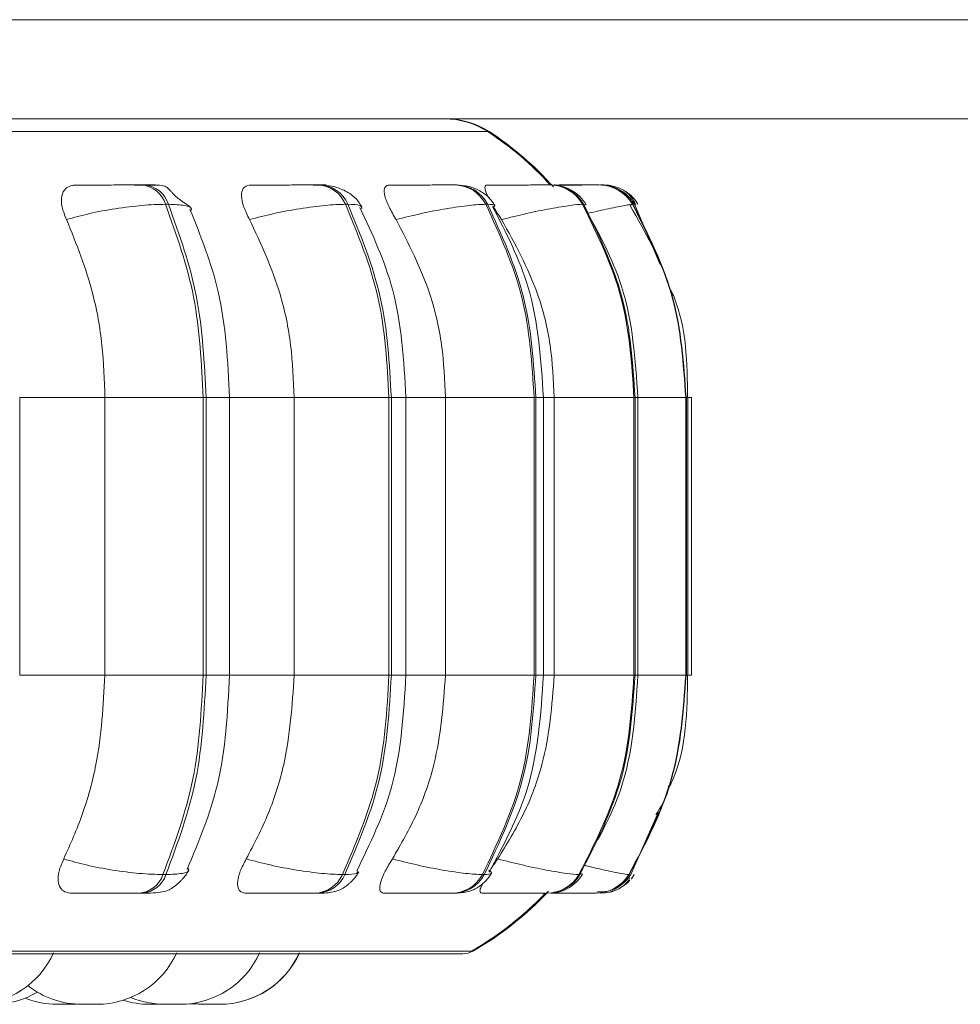
# Model space of a CAD drawing. Units: millimetres. Extents: x 470 to 1231, y -73 to 283.
# Drawn here: x 831 to 832, y 70 to 71 of the extents above; entities that cross this region are included whole.
import ezdxf

# ---------------------------------------------------------------- set-up
doc = ezdxf.new("R2010")
doc.units = ezdxf.units.MM

msp = doc.modelspace()

# ---------------------------------------------------------------- linework, layer by layer
at = {"color": 7, "linetype": 'Continuous', "lineweight": 15}
for p, q in [((826.32773, 71.14055), (846.23048, 71.14055)), ((826.30772, 71.04055), (846.143, 71.04055)), ((831.55935, 70.97386), (831.55635, 70.97386)), ((831.73633, 70.97386), (831.73389, 70.97386)), ((831.8743, 70.97386), (831.8725, 70.97386)), ((831.96907, 70.97386), (831.96796, 70.97386)), ((831.9735, 70.97386), (831.97243, 70.97386)), ((831.99562, 70.97386), (831.99484, 70.97386)), ((831.99577, 70.97386), (831.99499, 70.97386)), ((832.00261, 70.97386), (832.00193, 70.97386)), ((832.01776, 70.97386), (832.01737, 70.97386)), ((832.02257, 70.97386), (832.02252, 70.97386)), ((831.58349, 70.95438), (831.5805, 70.95438)), ((831.76434, 70.95438), (831.76191, 70.95438)), ((831.90534, 70.95438), (831.90354, 70.95438)), ((832.00218, 70.95438), (832.00107, 70.95438)), ((832.05049, 70.95373), (832.05195, 70.95438)), ((832.05195, 70.95438), (832.05156, 70.95438)), ((832.07931, 70.89372), (832.05346, 70.95438)), ((831.43334, 70.47939), (831.43334, 70.75939)), ((831.51938, 70.47939), (831.51938, 70.75939)), ((831.51938, 70.75939), (831.6184, 70.75939)), ((831.6184, 70.47939), (831.6184, 70.75939)), ((831.6184, 70.75939), (831.62132, 70.75939)), ((831.62132, 70.75939), (831.62132, 70.47939)), ((831.64506, 70.47939), (831.64506, 70.75939)), ((831.71023, 70.47939), (831.71023, 70.75939)), ((831.71023, 70.75939), (831.80588, 70.75939)), ((831.80588, 70.47939), (831.80588, 70.75939)), ((831.80588, 70.75939), (831.80825, 70.75939)), ((831.80825, 70.75939), (831.80825, 70.47939)), ((831.82297, 70.47939), (831.82297, 70.75939)), ((831.86286, 70.47939), (831.86286, 70.75939)), ((831.86286, 70.75939), (831.95223, 70.75939)), ((831.95223, 70.47939), (831.95223, 70.75939)), ((831.95223, 70.75939), (831.95399, 70.75939)), ((831.95399, 70.75939), (831.95399, 70.47939)), ((831.96167, 70.47939), (831.96167, 70.75939)), ((831.97264, 70.47939), (831.97264, 70.75939)), ((831.97264, 70.75939), (832.05302, 70.75939)), ((832.05302, 70.47939), (832.05302, 70.75939)), ((832.05302, 70.75939), (832.05411, 70.75939)), ((832.05411, 70.75939), (832.05411, 70.47939)), ((832.05695, 70.47939), (832.05695, 70.75939)), ((832.10518, 70.47939), (832.10518, 70.75939)), ((832.10518, 70.75939), (832.10556, 70.75939)), ((832.10556, 70.75939), (832.10556, 70.47939)), ((832.1059, 70.47939), (832.1059, 70.75939)), ((832.10739, 70.47939), (832.10739, 70.75939)), ((832.1109, 70.47939), (832.1109, 70.75939)), ((831.51938, 70.47939), (831.6184, 70.47939)), ((831.6184, 70.47939), (831.62132, 70.47939)), ((831.71023, 70.47939), (831.80588, 70.47939)), ((831.80588, 70.47939), (831.80825, 70.47939)), ((831.86286, 70.47939), (831.95223, 70.47939)), ((831.95223, 70.47939), (831.95399, 70.47939)), ((831.97264, 70.47939), (832.05302, 70.47939)), ((832.05302, 70.47939), (832.05411, 70.47939)), ((832.10518, 70.47939), (832.10556, 70.47939)), ((832.04969, 70.27821), (832.07742, 70.34077)), ((831.57784, 70.27821), (831.58084, 70.27821)), ((831.75883, 70.27821), (831.76126, 70.27821)), ((831.90012, 70.27821), (831.90192, 70.27821)), ((831.99743, 70.27821), (831.99854, 70.27821)), ((832.0478, 70.27821), (832.04819, 70.27821)), ((832.05328, 70.27821), (832.05323, 70.27821)), ((831.55398, 70.25939), (831.55697, 70.25939)), ((831.73114, 70.25939), (831.73357, 70.25939)), ((831.86944, 70.25939), (831.87125, 70.25939)), ((831.9647, 70.25939), (831.96582, 70.25939)), ((832.01401, 70.25939), (832.0144, 70.25939)), ((829.0245, 70.19844), (831.8805, 70.19844)), ((831.47282, 70.14739), (831.4735, 70.14739)), ((831.48641, 70.14739), (831.49121, 70.14752)), ((831.50743, 70.14739), (831.50845, 70.14739)), ((831.50845, 70.14739), (831.50982, 70.14739)), ((831.57512, 70.14739), (831.57576, 70.14739)), ((831.60481, 70.14792), (831.61452, 70.14739)), ((831.60741, 70.14825), (831.61972, 70.14739)), ((831.62236, 70.14739), (831.62315, 70.14739))]:
    msp.add_line(p, q, dxfattribs=at)
at = {"color": 8, "linetype": 'Continuous', "lineweight": 15}
for p, q in [((830.06836, 71.02761), (831.90703, 71.02761)), ((832.00246, 70.97386), (832.00339, 70.97385)), ((832.00398, 70.95349), (832.00218, 70.95438)), ((832.04933, 70.9532), (832.05049, 70.95373)), ((832.05186, 70.95374), (832.05346, 70.95438)), ((832.05346, 70.95438), (832.05346, 70.95438)), ((831.43334, 70.75939), (831.51938, 70.75939)), ((831.62132, 70.75939), (831.64506, 70.75939)), ((831.64506, 70.75939), (831.71023, 70.75939)), ((831.80825, 70.75939), (831.82297, 70.75939)), ((831.82297, 70.75939), (831.86286, 70.75939)), ((831.95399, 70.75939), (831.96166, 70.75939)), ((831.96167, 70.75939), (831.97264, 70.75939)), ((832.05411, 70.75939), (832.05695, 70.75939)), ((832.05695, 70.75939), (832.10518, 70.75939)), ((832.10556, 70.75939), (832.1059, 70.75939)), ((832.1059, 70.75939), (832.10739, 70.75939)), ((832.10739, 70.75939), (832.1109, 70.75939)), ((831.43334, 70.47939), (831.51938, 70.47939)), ((831.62132, 70.47939), (831.64506, 70.47939)), ((831.64506, 70.47939), (831.71023, 70.47939)), ((831.80825, 70.47939), (831.82297, 70.47939)), ((831.82297, 70.47939), (831.86286, 70.47939)), ((831.95399, 70.47939), (831.96166, 70.47939)), ((831.96167, 70.47939), (831.97264, 70.47939)), ((832.05411, 70.47939), (832.05695, 70.47939)), ((832.05695, 70.47939), (832.10518, 70.47939)), ((832.10556, 70.47939), (832.1059, 70.47939)), ((832.1059, 70.47939), (832.10739, 70.47939)), ((832.10739, 70.47939), (832.1109, 70.47939)), ((832.00085, 70.27944), (831.99854, 70.27821)), ((832.04805, 70.27888), (832.04969, 70.27821)), ((830.07276, 70.20104), (831.89037, 70.20104))]:
    msp.add_line(p, q, dxfattribs=at)
at = {"color": 7, "linetype": 'Continuous', "lineweight": 15, "flags": 128}
for points in [[(832.02963, 70.97326), (832.02774, 70.97354), (832.02257, 70.97386)], [(832.05023, 70.27396), (832.05034, 70.2741), (832.05328, 70.27821)], [(832.04441, 70.26821), (832.0469, 70.27038), (832.04899, 70.27253)], [(832.02891, 70.26055), (832.02937, 70.26066), (832.03411, 70.26221)]]:
    msp.add_lwpolyline(points, dxfattribs=at)
at = {"color": 8, "linetype": 'Continuous', "lineweight": 15, "flags": 128}
msp.add_lwpolyline([(832.01935, 70.25939), (832.0244, 70.25971), (832.02891, 70.26055)], dxfattribs=at)
at = {"color": 7, "linetype": 'Continuous', "lineweight": 15}
for centre, radius, start, end in [((831.8619, 70.96055), 0.08, 56.94871, 90), ((831.86339, 70.96055), 0.08, 56.94871, 90), ((831.73101, 70.75939), 0.32, 42.11101, 56.94871), ((831.7325, 70.75939), 0.32, 41.58763, 56.94871), ((831.55378, 70.94595), 0.02801, 17.51773, 84.95299), ((831.55677, 70.94595), 0.02801, 17.51772, 84.95298), ((831.73243, 70.94185), 0.03203, 23.02949, 87.60192), ((831.73486, 70.94185), 0.03203, 23.02947, 87.60192), ((831.87178, 70.93823), 0.03563, 26.95696, 89.059), ((831.87358, 70.93823), 0.03563, 26.95694, 89.059), ((831.9677, 70.93553), 0.03833, 29.4693, 89.83419), ((831.96881, 70.93553), 0.03833, 29.46928, 89.83419), ((832.01734, 70.93406), 0.03979, 30.70659, 90.17541), ((832.01773, 70.93406), 0.03979, 30.70657, 90.17541), ((832.01924, 70.9341), 0.03976, 64.97549, 90.2165), ((832.01916, 70.93396), 0.03992, 30.77216, 61.38327), ((832.02273, 70.93386), 0.04, 30.87164, 56.55679), ((831.55149, 70.28708), 0.0278, 275.12782, 341.40429), ((831.55449, 70.28708), 0.0278, 275.12781, 341.40428), ((831.72972, 70.29125), 0.03189, 272.54379, 335.87019), ((831.73216, 70.29125), 0.03189, 272.54379, 335.87017), ((831.86875, 70.29493), 0.03555, 271.12664, 331.94143), ((831.87055, 70.29493), 0.03555, 271.12664, 331.94141), ((831.96445, 70.29769), 0.0383, 270.37395, 329.43414), ((831.96557, 70.29769), 0.0383, 270.37395, 329.43413), ((832.01398, 70.29918), 0.03979, 270.04287, 328.20097), ((832.01437, 70.29918), 0.03979, 270.04287, 328.20095), ((832.0158, 70.29927), 0.0399, 292.24458, 328.13767), ((831.73101, 70.47939), 0.32, 299.55991, 316.56746), ((831.7325, 70.47939), 0.32, 299.55991, 317.0674), ((831.38724, 70.23539), 0.088, 270, 335.85226), ((831.5114, 70.23539), 0.088, 270, 335.85226), ((831.5951, 70.23539), 0.088, 270, 335.85226), ((831.63512, 70.23539), 0.088, 270, 335.85226), ((831.63533, 70.23539), 0.088, 270, 335.85226), ((831.8805, 70.21844), 0.02, 270, 299.55991), ((831.40645, 70.23539), 0.088, 270, 300.58289), ((831.496, 70.23539), 0.088, 231.83242, 270), ((831.47101, 70.23539), 0.088, 248.4802, 270), ((831.56431, 70.23539), 0.088, 252.50366, 270), ((831.5797, 70.23539), 0.088, 247.16588, 270)]:
    msp.add_arc(centre, radius, start, end, dxfattribs=at)
for points, knots in [([(831.48061, 70.93885), (831.47885, 70.9432), (831.47532, 70.95191), (831.47502, 70.963), (831.4787, 70.97029), (831.48436, 70.97332), (831.48836, 70.97357), (831.48971, 70.97365)], [0, 0, 0, 0, 0.247972, 0.496314, 0.73292, 0.910158, 1, 1, 1, 1]), ([(831.48971, 70.97365), (831.49406, 70.97367), (831.50277, 70.97372), (831.51786, 70.97378), (831.53048, 70.97382), (831.53999, 70.97384), (831.54899, 70.97386), (831.55384, 70.97386), (831.55625, 70.97386)], [0, 0, 0, 0, 0.249946, 0.499272, 0.626637, 0.749893, 0.875921, 1, 1, 1, 1]), ([(831.54904, 70.97365), (831.55363, 70.97367), (831.5628, 70.97372), (831.56895, 70.97378), (831.57023, 70.97382), (831.56889, 70.97384), (831.56547, 70.97386), (831.5613, 70.97386), (831.55924, 70.97386)], [0, 0, 0, 0, 0.249948, 0.499277, 0.626937, 0.749901, 0.876067, 1, 1, 1, 1]), ([(831.60657, 70.94988), (831.60595, 70.95073), (831.60479, 70.9523), (831.6005, 70.95505), (831.59642, 70.95791), (831.59388, 70.95982), (831.59193, 70.96143), (831.59058, 70.96261), (831.58929, 70.96379), (831.58764, 70.96541), (831.58579, 70.96739), (831.58324, 70.97029), (831.58071, 70.97257), (831.57624, 70.97345), (831.56854, 70.97381), (831.5624, 70.97384), (831.55935, 70.97386)], [0, 0, 0, 0, 0.135205, 0.248283, 0.293839, 0.332034, 0.348938, 0.364906, 0.380579, 0.396707, 0.433062, 0.478762, 0.607338, 0.790623, 0.895821, 1, 1, 1, 1]), ([(831.66524, 70.93885), (831.66307, 70.9432), (831.65872, 70.95191), (831.65641, 70.963), (831.65799, 70.97029), (831.66201, 70.97332), (831.66525, 70.97357), (831.66634, 70.97365)], [0, 0, 0, 0, 0.2479716, 0.4963137, 0.7329201, 0.9101579, 1, 1, 1, 1]), ([(831.66634, 70.97365), (831.67144, 70.97367), (831.68162, 70.97372), (831.69758, 70.97378), (831.71026, 70.97382), (831.7194, 70.97384), (831.72769, 70.97386), (831.73175, 70.97386), (831.73377, 70.97386)], [0, 0, 0, 0, 0.249946, 0.499272, 0.626637, 0.749893, 0.875921, 1, 1, 1, 1]), ([(831.77861, 70.95166), (831.77643, 70.95504), (831.77219, 70.9616), (831.76118, 70.96861), (831.74887, 70.97303), (831.74035, 70.97359), (831.73633, 70.97386)], [0, 0, 0, 0, 0.280729, 0.544839, 0.785037, 1, 1, 1, 1]), ([(831.81302, 70.93885), (831.81051, 70.9432), (831.80548, 70.95191), (831.80122, 70.963), (831.80065, 70.97029), (831.80292, 70.97332), (831.8053, 70.97357), (831.8061, 70.97365)], [0, 0, 0, 0, 0.247972, 0.496314, 0.73292, 0.910158, 1, 1, 1, 1]), ([(831.8061, 70.97365), (831.81178, 70.97367), (831.82313, 70.97372), (831.83947, 70.97378), (831.85181, 70.97382), (831.86032, 70.97384), (831.86765, 70.97386), (831.8708, 70.97386), (831.87236, 70.97386)], [0, 0, 0, 0, 0.249946, 0.499272, 0.626637, 0.749893, 0.875921, 1, 1, 1, 1]), ([(831.91273, 70.95305), (831.91064, 70.95612), (831.90654, 70.96214), (831.89674, 70.96878), (831.88572, 70.97306), (831.87801, 70.9736), (831.8743, 70.97386)], [0, 0, 0, 0, 0.268881, 0.528765, 0.773565, 1, 1, 1, 1]), ([(831.90651, 70.96078), (831.90616, 70.96142), (831.90384, 70.96562), (831.90246, 70.97018), (831.90278, 70.97333), (831.90423, 70.97357), (831.90472, 70.97365)], [0, 0, 0, 0, 0.077186, 0.510678, 0.835399, 1, 1, 1, 1]), ([(831.90472, 70.97365), (831.91082, 70.97367), (831.92299, 70.97372), (831.93921, 70.97378), (831.95085, 70.97382), (831.95847, 70.97384), (831.96461, 70.97386), (831.96675, 70.97386), (831.96781, 70.97386)], [0, 0, 0, 0, 0.249946, 0.499272, 0.626637, 0.749893, 0.875921, 1, 1, 1, 1]), ([(832.0049, 70.95392), (832.00289, 70.9568), (831.99888, 70.96255), (831.98991, 70.96892), (831.97975, 70.97309), (831.97257, 70.97361), (831.96907, 70.97386)], [0, 0, 0, 0, 0.255631, 0.512021, 0.762244, 1, 1, 1, 1]), ([(831.97297, 70.97377), (831.97493, 70.97377), (831.98008, 70.97379), (831.98721, 70.97382), (831.99421, 70.97384), (831.99953, 70.97386), (832.00103, 70.97386), (832.00178, 70.97386)], [0, 0, 0, 0, 0.135383, 0.355307, 0.568135, 0.78575, 1, 1, 1, 1]), ([(831.97297, 70.97379), (831.97524, 70.9738), (831.9803, 70.97382), (831.98682, 70.97384), (831.99236, 70.97386), (831.99402, 70.97386), (831.99484, 70.97386)], [0, 0, 0, 0, 0.210787, 0.470917, 0.73782, 1, 1, 1, 1]), ([(831.97297, 70.9737), (831.97469, 70.97371), (831.98271, 70.97374), (831.99378, 70.97378), (832.00437, 70.97382), (832.01085, 70.97384), (832.01562, 70.97386), (832.01669, 70.97386), (832.01722, 70.97386)], [0, 0, 0, 0, 0.0834958, 0.3881513, 0.5437814, 0.6943898, 0.8483855, 1, 1, 1, 1]), ([(832.0192, 70.97385), (832.01992, 70.97385), (832.02205, 70.97386), (832.02233, 70.97386), (832.02252, 70.97386)], [0, 0, 0, 0, 0.337312, 1, 1, 1, 1]), ([(832.05371, 70.95434), (832.05177, 70.95712), (832.0478, 70.96279), (832.03927, 70.969), (832.03005, 70.97296), (832.0236, 70.97345), (832.02067, 70.97368)], [0, 0, 0, 0, 0.253059, 0.515607, 0.780214, 1, 1, 1, 1]), ([(832.0549, 70.95384), (832.05364, 70.95639), (832.05112, 70.96148), (832.04461, 70.96745), (832.03673, 70.9718), (832.03063, 70.97298), (832.02765, 70.97355)], [0, 0, 0, 0, 0.256529, 0.511841, 0.761137, 1, 1, 1, 1]), ([(831.48061, 70.93885), (831.48809, 70.94096), (831.50334, 70.94527), (831.53023, 70.9502), (831.558, 70.9537), (831.57294, 70.95415), (831.5805, 70.95438)], [0, 0, 0, 0, 0.236569, 0.482311, 0.737989, 1, 1, 1, 1]), ([(831.66524, 70.93885), (831.67328, 70.94096), (831.68967, 70.94527), (831.71655, 70.9502), (831.74287, 70.9537), (831.75551, 70.95415), (831.76191, 70.95438)], [0, 0, 0, 0, 0.236569, 0.482311, 0.737989, 1, 1, 1, 1]), ([(831.81302, 70.93885), (831.82138, 70.94096), (831.83841, 70.94527), (831.86447, 70.9502), (831.88852, 70.9537), (831.89849, 70.95415), (831.90354, 70.95438)], [0, 0, 0, 0, 0.236569, 0.482311, 0.737989, 1, 1, 1, 1]), ([(831.96166, 70.75939), (831.95924, 70.79729), (831.95488, 70.86578), (831.92414, 70.92547), (831.9104, 70.95214)], [0, 0, 0, 0, 0.553328, 1, 1, 1, 1]), ([(831.91946, 70.93885), (831.9165, 70.94336), (831.91323, 70.94836), (831.91105, 70.95241), (831.91083, 70.95281)], [0, 0, 0, 0, 0.901628, 1, 1, 1, 1]), ([(831.91946, 70.93885), (831.92788, 70.94096), (831.94504, 70.94527), (831.96948, 70.9502), (831.99054, 70.9537), (831.99753, 70.95415), (832.00107, 70.95438)], [0, 0, 0, 0, 0.236569, 0.482311, 0.737989, 1, 1, 1, 1]), ([(832.05693, 70.75939), (832.05437, 70.79762), (832.04977, 70.8664), (832.017, 70.92619), (832.00244, 70.95275)], [0, 0, 0, 0, 0.555737, 1, 1, 1, 1]), ([(832.10544, 70.75939), (832.1028, 70.79778), (832.09806, 70.86671), (832.06419, 70.92657), (832.04918, 70.9531)], [0, 0, 0, 0, 0.5568694, 1, 1, 1, 1]), ([(831.64506, 70.75939), (831.64321, 70.79579), (831.63979, 70.86305), (831.61602, 70.92211), (831.60512, 70.94921)], [0, 0, 0, 0, 0.541108, 1, 1, 1, 1]), ([(831.82297, 70.75939), (831.8208, 70.79668), (831.81685, 70.86467), (831.78913, 70.92417), (831.77661, 70.95104)], [0, 0, 0, 0, 0.548363, 1, 1, 1, 1]), ([(831.51938, 70.75939), (831.51876, 70.77708), (831.51751, 70.81247), (831.50649, 70.87456), (831.49044, 70.91442), (831.48061, 70.93885)], [0, 0, 0, 0, 0.279107, 0.558214, 1, 1, 1, 1]), ([(831.71023, 70.75939), (831.7095, 70.77708), (831.70805, 70.81247), (831.69527, 70.87456), (831.67665, 70.91442), (831.66524, 70.93885)], [0, 0, 0, 0, 0.279107, 0.558214, 1, 1, 1, 1]), ([(831.86286, 70.75939), (831.86205, 70.77708), (831.86044, 70.81247), (831.84629, 70.87456), (831.82566, 70.91442), (831.81302, 70.93885)], [0, 0, 0, 0, 0.279114, 0.558227, 1, 1, 1, 1]), ([(831.97264, 70.75939), (831.97178, 70.77708), (831.97006, 70.81247), (831.95496, 70.87456), (831.93295, 70.91442), (831.91946, 70.93885)], [0, 0, 0, 0, 0.279114, 0.558227, 1, 1, 1, 1]), ([(832.10712, 70.75939), (832.10665, 70.79424), (832.10615, 70.83166), (832.09151, 70.86517), (832.0905, 70.86748)], [0, 0, 0, 0, 0.931064, 1, 1, 1, 1]), ([(831.47776, 70.29408), (831.48446, 70.30902), (831.49787, 70.33891), (831.51484, 70.4008), (831.51762, 70.44897), (831.51938, 70.47939)], [0, 0, 0, 0, 0.269322, 0.538539, 1, 1, 1, 1]), ([(831.60222, 70.28349), (831.61392, 70.31134), (831.6394, 70.37195), (831.64307, 70.44169), (831.64506, 70.47939)], [0, 0, 0, 0, 0.4594305, 1, 1, 1, 1]), ([(831.66193, 70.29408), (831.66971, 70.30902), (831.68526, 70.33891), (831.70495, 70.4008), (831.70819, 70.44897), (831.71023, 70.47939)], [0, 0, 0, 0, 0.269322, 0.538539, 1, 1, 1, 1]), ([(831.77327, 70.28166), (831.7867, 70.30926), (831.8164, 70.37028), (831.82064, 70.44077), (831.82297, 70.47939)], [0, 0, 0, 0, 0.452156, 1, 1, 1, 1]), ([(831.80935, 70.29408), (831.81797, 70.30902), (831.8352, 70.33891), (831.85701, 70.4008), (831.8606, 70.44897), (831.86286, 70.47939)], [0, 0, 0, 0, 0.269322, 0.538539, 1, 1, 1, 1]), ([(831.90676, 70.2806), (831.92144, 70.30787), (831.95436, 70.36905), (831.95906, 70.44004), (831.96166, 70.47939)], [0, 0, 0, 0, 0.445668, 1, 1, 1, 1]), ([(831.91555, 70.29408), (831.92474, 70.30902), (831.94313, 70.33891), (831.9664, 70.4008), (831.97022, 70.44897), (831.97264, 70.47939)], [0, 0, 0, 0, 0.269322, 0.538539, 1, 1, 1, 1]), ([(832.00395, 70.29099), (832.01732, 70.31461), (832.05003, 70.37241), (832.05436, 70.43964), (832.05693, 70.47939)], [0, 0, 0, 0, 0.408711, 1, 1, 1, 1]), ([(832.08936, 70.36771), (832.09042, 70.37005), (832.10607, 70.40448), (832.10661, 70.44325), (832.10712, 70.47939)], [0, 0, 0, 0, 0.068, 1, 1, 1, 1]), ([(832.07498, 70.33872), (832.08018, 70.34644), (832.08638, 70.35566), (832.08779, 70.36643), (832.08802, 70.36817)], [0, 0, 0, 0, 0.837835, 1, 1, 1, 1]), ([(831.48607, 70.25939), (831.48352, 70.2597), (831.47842, 70.26032), (831.47381, 70.26488), (831.47166, 70.27185), (831.47246, 70.28177), (831.47592, 70.28982), (831.47776, 70.29408)], [0, 0, 0, 0, 0.1746988, 0.3486231, 0.5383048, 0.755976, 1, 1, 1, 1]), ([(831.47776, 70.29408), (831.4852, 70.29194), (831.50039, 70.28756), (831.52725, 70.28252), (831.55517, 70.27893), (831.57021, 70.27845), (831.57784, 70.27821)], [0, 0, 0, 0, 0.235264, 0.480708, 0.736689, 1, 1, 1, 1]), ([(831.66209, 70.25939), (831.66006, 70.2597), (831.65601, 70.26032), (831.6532, 70.26488), (831.65285, 70.27185), (831.65543, 70.28177), (831.65968, 70.28982), (831.66193, 70.29408)], [0, 0, 0, 0, 0.174699, 0.348623, 0.538305, 0.755976, 1, 1, 1, 1]), ([(831.66193, 70.29408), (831.66993, 70.29194), (831.68627, 70.28756), (831.71315, 70.28252), (831.73962, 70.27893), (831.75236, 70.27845), (831.75883, 70.27821)], [0, 0, 0, 0, 0.235264, 0.480708, 0.736689, 1, 1, 1, 1]), ([(831.80136, 70.25939), (831.79991, 70.2597), (831.79702, 70.26032), (831.7961, 70.26488), (831.79757, 70.27185), (831.80186, 70.28177), (831.80676, 70.28982), (831.80935, 70.29408)], [0, 0, 0, 0, 0.1746988, 0.3486231, 0.5383048, 0.755976, 1, 1, 1, 1]), ([(831.80935, 70.29408), (831.81767, 70.29194), (831.83466, 70.28756), (831.86074, 70.28252), (831.88496, 70.27893), (831.89502, 70.27845), (831.90012, 70.27821)], [0, 0, 0, 0, 0.235264, 0.480708, 0.736689, 1, 1, 1, 1]), ([(831.90686, 70.28081), (831.90701, 70.28107), (831.9093, 70.28498), (831.91253, 70.28969), (831.91555, 70.29408)], [0, 0, 0, 0, 0.066924, 1, 1, 1, 1]), ([(831.91555, 70.29408), (831.92393, 70.29194), (831.94105, 70.28756), (831.96555, 70.28252), (831.98678, 70.27893), (831.99385, 70.27845), (831.99743, 70.27821)], [0, 0, 0, 0, 0.235264, 0.480708, 0.736689, 1, 1, 1, 1]), ([(831.55697, 70.25939), (831.56083, 70.25945), (831.56864, 70.25956), (831.5771, 70.26058), (831.58337, 70.26241), (831.58811, 70.26513), (831.59167, 70.26795), (831.59402, 70.27007), (831.59623, 70.2723), (831.59897, 70.27532), (831.60184, 70.279), (831.60319, 70.28156), (831.60389, 70.28289)], [0, 0, 0, 0, 0.176401, 0.357706, 0.520612, 0.644298, 0.693412, 0.736966, 0.777814, 0.818578, 0.905382, 1, 1, 1, 1]), ([(831.73357, 70.25939), (831.73656, 70.25945), (831.74261, 70.25957), (831.7496, 70.26054), (831.75528, 70.26222), (831.75978, 70.2646), (831.76317, 70.26701), (831.76545, 70.26887), (831.7676, 70.27083), (831.77027, 70.27355), (831.77317, 70.277), (831.77468, 70.2796), (831.77546, 70.28093)], [0, 0, 0, 0, 0.165799, 0.336521, 0.491984, 0.615758, 0.667478, 0.71492, 0.760308, 0.805588, 0.89993, 1, 1, 1, 1]), ([(831.87125, 70.25939), (831.87578, 70.2596), (831.88247, 70.25991), (831.88944, 70.26211), (831.89445, 70.26458), (831.89918, 70.26788), (831.90334, 70.27164), (831.90678, 70.27554), (831.90842, 70.27819), (831.90926, 70.27954)], [0, 0, 0, 0, 0.308132, 0.454732, 0.579034, 0.686648, 0.788731, 0.892936, 1, 1, 1, 1]), ([(831.97401, 70.26032), (831.97495, 70.2604), (831.97937, 70.2608), (831.98489, 70.26333), (831.99111, 70.26737), (831.99649, 70.27196), (831.99932, 70.27599), (832.00121, 70.27867)], [0, 0, 0, 0, 0.0889969, 0.4170136, 0.5658657, 0.7111098, 1, 1, 1, 1]), ([(831.89965, 70.25939), (831.89884, 70.25971), (831.89724, 70.26036), (831.89788, 70.26407), (831.89961, 70.26763), (831.90029, 70.26903)], [0, 0, 0, 0, 0.379325, 0.756969, 1, 1, 1, 1]), ([(832.02849, 70.26045), (832.03103, 70.2612), (832.0362, 70.26273), (832.04258, 70.26694), (832.04695, 70.27108), (832.04845, 70.27408), (832.04887, 70.27494)], [0, 0, 0, 0, 0.283008, 0.577094, 0.879013, 1, 1, 1, 1]), ([(831.48607, 70.25939), (831.49046, 70.25939), (831.49922, 70.25939), (831.51453, 70.25939), (831.52745, 70.25939), (831.53722, 70.25939), (831.54652, 70.25939), (831.55151, 70.25939), (831.55398, 70.25939)], [0, 0, 0, 0, 0.250048, 0.49928, 0.626958, 0.74996, 0.876123, 1, 1, 1, 1]), ([(831.66209, 70.25939), (831.66725, 70.25939), (831.67756, 70.25939), (831.69383, 70.25939), (831.70685, 70.25939), (831.7163, 70.25939), (831.72488, 70.25939), (831.72906, 70.25939), (831.73114, 70.25939)], [0, 0, 0, 0, 0.2500484, 0.4992799, 0.6269583, 0.7499602, 0.876123, 1, 1, 1, 1]), ([(831.80136, 70.25939), (831.80714, 70.25939), (831.81867, 70.25939), (831.8354, 70.25939), (831.84814, 70.25939), (831.85697, 70.25939), (831.86459, 70.25939), (831.86784, 70.25939), (831.86944, 70.25939)], [0, 0, 0, 0, 0.250048, 0.49928, 0.626958, 0.74996, 0.876123, 1, 1, 1, 1]), ([(831.89965, 70.25939), (831.90586, 70.25939), (831.91828, 70.25939), (831.93496, 70.25939), (831.94703, 70.25939), (831.95497, 70.25939), (831.96139, 70.25939), (831.9636, 70.25939), (831.9647, 70.25939)], [0, 0, 0, 0, 0.250048, 0.49928, 0.626958, 0.74996, 0.876123, 1, 1, 1, 1]), ([(831.96916, 70.25939), (831.97056, 70.25939), (831.9784, 70.25939), (831.98947, 70.25939), (832.0005, 70.25939), (832.00731, 70.25939), (832.01234, 70.25939), (832.01346, 70.25939), (832.01401, 70.25939)], [0, 0, 0, 0, 0.067096, 0.377128, 0.535954, 0.688962, 0.845903, 1, 1, 1, 1]), ([(832.01567, 70.26066), (832.01699, 70.26071), (832.022, 70.26093), (832.02807, 70.26124), (832.02983, 70.2624), (832.03077, 70.26301)], [0, 0, 0, 0, 0.143462, 0.544061, 1, 1, 1, 1]), ([(831.46961, 70.14739), (831.46961, 70.14739), (831.46957, 70.14739), (831.46974, 70.14739), (831.46992, 70.14739), (831.47006, 70.14739), (831.47033, 70.14739), (831.47053, 70.14739)], [0, 0, 0, 0, 0.153534, 0.570153, 0.584327, 0.693196, 1, 1, 1, 1]), ([(831.47109, 70.14739), (831.47106, 70.14739), (831.47098, 70.14739), (831.47135, 70.14739), (831.47176, 70.14739), (831.47208, 70.14739), (831.47259, 70.14739), (831.47361, 70.14739), (831.4752, 70.14739), (831.47617, 70.14739), (831.4768, 70.14739), (831.47777, 70.14739), (831.47983, 70.14739), (831.48156, 70.14739), (831.48249, 70.14739)], [0, 0, 0, 0, 0.057114, 0.151957, 0.246656, 0.249611, 0.273952, 0.434242, 0.529084, 0.623783, 0.627005, 0.651752, 0.81176, 1, 1, 1, 1]), ([(831.48249, 70.14739), (831.48331, 70.14739), (831.48455, 70.14739), (831.48557, 70.14739), (831.48582, 70.14739), (831.48591, 70.14739)], [0, 0, 0, 0, 0.555244, 0.835767, 1, 1, 1, 1]), ([(831.48613, 70.14739), (831.48613, 70.14739), (831.48614, 70.14739), (831.48618, 70.14739), (831.48642, 70.14739), (831.4864, 70.14739), (831.48638, 70.14739)], [0, 0, 0, 0, 0.002341, 0.038254, 0.137173, 1, 1, 1, 1]), ([(831.49602, 70.14739), (831.49602, 70.14739), (831.49602, 70.14739), (831.49652, 70.14739), (831.49773, 70.14739), (831.4994, 70.14739), (831.50022, 70.14739)], [0, 0, 0, 0, 0.121174, 0.312566, 0.660122, 1, 1, 1, 1]), ([(831.50022, 70.14739), (831.50117, 70.14739), (831.50259, 70.14739), (831.50463, 70.14739), (831.50562, 70.14739), (831.50614, 70.14739), (831.50627, 70.14739), (831.50721, 70.14739), (831.50851, 70.14739), (831.50981, 70.14739), (831.51034, 70.14739), (831.51057, 70.14739), (831.51059, 70.14739), (831.51064, 70.14739), (831.51107, 70.14739), (831.51148, 70.14739), (831.51138, 70.14739), (831.51136, 70.14739)], [0, 0, 0, 0, 0.191583, 0.288375, 0.385046, 0.385942, 0.39281, 0.411727, 0.576736, 0.673662, 0.770441, 0.770668, 0.772303, 0.776706, 0.793132, 0.963355, 1, 1, 1, 1]), ([(831.51222, 70.14739), (831.51225, 70.14739), (831.51228, 70.14739), (831.51231, 70.14739), (831.51236, 70.14739), (831.5126, 70.14739), (831.51262, 70.14739), (831.51264, 70.14739)], [0, 0, 0, 0, 0.076826, 0.082108, 0.122618, 0.234202, 1, 1, 1, 1]), ([(831.56348, 70.14739), (831.56345, 70.14739), (831.56333, 70.14739), (831.56363, 70.14739), (831.564, 70.14739), (831.56426, 70.14739), (831.56432, 70.14739), (831.56442, 70.14739), (831.56455, 70.14739), (831.56462, 70.14739)], [0, 0, 0, 0, 0.127536, 0.480251, 0.832474, 0.836087, 0.861899, 0.931266, 1, 1, 1, 1]), ([(831.56432, 70.14739), (831.56432, 70.14739), (831.56431, 70.14739), (831.56454, 70.14739), (831.56475, 70.14739), (831.56507, 70.14739), (831.56585, 70.14739), (831.56721, 70.14739), (831.5681, 70.14739), (831.56868, 70.14739), (831.56959, 70.14739), (831.57157, 70.14739), (831.57342, 70.14739), (831.57441, 70.14739)], [0, 0, 0, 0, 0.064617, 0.168262, 0.171311, 0.197912, 0.375363, 0.480076, 0.58463, 0.588188, 0.615509, 0.79217, 1, 1, 1, 1]), ([(831.5687, 70.14739), (831.56968, 70.14739), (831.57117, 70.14739), (831.57308, 70.14739), (831.5739, 70.14739), (831.57426, 70.14739)], [0, 0, 0, 0, 0.527292, 0.793693, 1, 1, 1, 1]), ([(831.57978, 70.14739), (831.57975, 70.14739), (831.57966, 70.14739), (831.58003, 70.14739), (831.58045, 70.14739), (831.58077, 70.14739), (831.58128, 70.14739), (831.58262, 70.14739), (831.58438, 70.14739), (831.58533, 70.14739)], [0, 0, 0, 0, 0.091693, 0.243959, 0.395996, 0.401168, 0.440898, 0.697787, 1, 1, 1, 1]), ([(831.58533, 70.14739), (831.58633, 70.14739), (831.58783, 70.14739), (831.58982, 70.14739), (831.59075, 70.14739), (831.59122, 70.14739), (831.59134, 70.14739), (831.59219, 70.14739), (831.59332, 70.14739), (831.59433, 70.14739), (831.59468, 70.14739), (831.59482, 70.14739), (831.59483, 70.14739), (831.59486, 70.14739), (831.59511, 70.14739), (831.59509, 70.14739), (831.59506, 70.14739)], [0, 0, 0, 0, 0.19887, 0.299345, 0.399693, 0.400622, 0.407752, 0.427389, 0.598674, 0.699287, 0.799747, 0.799984, 0.801681, 0.806251, 0.823301, 1, 1, 1, 1]), ([(831.59504, 70.14739), (831.59505, 70.14739), (831.59546, 70.14739), (831.5959, 70.14739), (831.59587, 70.14739), (831.59586, 70.14739)], [0, 0, 0, 0, 0.013835, 0.635081, 1, 1, 1, 1]), ([(831.61439, 70.14739), (831.61433, 70.14739), (831.61426, 70.14739), (831.61421, 70.14739), (831.61411, 70.14739), (831.61417, 70.14739), (831.61458, 70.14739), (831.61467, 70.14739)], [0, 0, 0, 0, 0.170945, 0.181631, 0.269528, 0.848112, 1, 1, 1, 1]), ([(831.61453, 70.14739), (831.61452, 70.14739), (831.61452, 70.14739), (831.6146, 70.14739), (831.61474, 70.14739), (831.61524, 70.14739), (831.61633, 70.14739), (831.61709, 70.14739), (831.61761, 70.14739), (831.61841, 70.14739), (831.61935, 70.14739), (831.62026, 70.14739), (831.62032, 70.14739)], [0, 0, 0, 0, 0.141198, 0.145611, 0.181912, 0.420864, 0.562261, 0.703444, 0.708247, 0.745141, 0.983692, 1, 1, 1, 1]), ([(831.61981, 70.14739), (831.61983, 70.14739), (831.61987, 70.14739), (831.62064, 70.14739), (831.62125, 70.14739), (831.62161, 70.14739), (831.6217, 70.14739), (831.62237, 70.14739), (831.62397, 70.14739), (831.62583, 70.14739), (831.62684, 70.14739)], [0, 0, 0, 0, 0.210818, 0.343179, 0.475357, 0.476712, 0.486399, 0.51243, 0.737482, 1, 1, 1, 1]), ([(831.62684, 70.14739), (831.62785, 70.14739), (831.62938, 70.14739), (831.63124, 70.14739), (831.63206, 70.14739), (831.63247, 70.14739), (831.63258, 70.14739), (831.63332, 70.14739), (831.63423, 70.14739), (831.6349, 70.14739), (831.63506, 70.14739), (831.6351, 70.14739), (831.6351, 70.14739), (831.63511, 70.14739), (831.63513, 70.14739), (831.6351, 70.14739), (831.63509, 70.14739)], [0, 0, 0, 0, 0.237253, 0.357119, 0.476834, 0.477943, 0.486449, 0.509876, 0.71422, 0.834251, 0.9541, 0.954382, 0.956407, 0.961859, 0.9822, 1, 1, 1, 1]), ([(831.6351, 70.14739), (831.63518, 70.14739), (831.63534, 70.14739), (831.63532, 70.14739), (831.6353, 70.14739)], [0, 0, 0, 0, 0.476159, 1, 1, 1, 1])]:
    msp.add_open_spline(points, degree=3, knots=knots, dxfattribs=at)
at = {"color": 8, "linetype": 'Continuous', "lineweight": 15}
for points, knots in [([(831.72953, 70.97372), (831.73339, 70.97374), (831.73923, 70.97378), (831.74255, 70.97382), (831.7429, 70.97384), (831.74108, 70.97386), (831.73782, 70.97386), (831.7362, 70.97386)], [0, 0, 0, 0, 0.3324149, 0.5026167, 0.6665578, 0.8347669, 1, 1, 1, 1]), ([(832.01907, 70.97384), (832.01996, 70.97385), (832.02222, 70.97386), (832.02244, 70.97386), (832.02257, 70.97386)], [0, 0, 0, 0, 0.396218, 1, 1, 1, 1]), ([(831.60559, 70.94782), (831.60607, 70.94854), (831.60772, 70.95103), (831.6013, 70.95363), (831.58947, 70.95413), (831.58349, 70.95438)], [0, 0, 0, 0, 0.1649301, 0.5773572, 1, 1, 1, 1]), ([(831.77833, 70.94988), (831.77845, 70.95117), (831.7787, 70.95377), (831.76917, 70.95418), (831.76434, 70.95438)], [0, 0, 0, 0, 0.493883, 1, 1, 1, 1]), ([(831.91085, 70.95112), (831.91183, 70.9519), (831.91442, 70.95395), (831.90881, 70.95422), (831.90534, 70.95438)], [0, 0, 0, 0, 0.379263, 1, 1, 1, 1]), ([(832.00722, 70.94533), (832.01419, 70.94695), (832.02907, 70.95038), (832.04578, 70.95367), (832.04962, 70.95414), (832.05156, 70.95438)], [0, 0, 0, 0, 0.30361, 0.647545, 1, 1, 1, 1]), ([(832.00233, 70.28768), (832.0096, 70.28596), (832.02483, 70.28238), (832.04193, 70.27895), (832.04582, 70.27846), (832.0478, 70.27821)], [0, 0, 0, 0, 0.310633, 0.650452, 1, 1, 1, 1]), ([(831.60278, 70.28507), (831.60331, 70.2843), (831.60508, 70.2817), (831.59872, 70.27899), (831.58686, 70.27847), (831.58084, 70.27821)], [0, 0, 0, 0, 0.171668, 0.579989, 1, 1, 1, 1]), ([(831.77426, 70.28125), (831.77422, 70.28058), (831.7741, 70.27861), (831.76637, 70.27837), (831.76126, 70.27821)], [0, 0, 0, 0, 0.340427, 1, 1, 1, 1]), ([(831.90623, 70.28285), (831.90804, 70.28153), (831.9117, 70.27885), (831.90522, 70.27843), (831.90192, 70.27821)], [0, 0, 0, 0, 0.492943, 1, 1, 1, 1])]:
    msp.add_open_spline(points, degree=3, knots=knots, dxfattribs=at)
at = {"color": 7, "linetype": 'Continuous', "lineweight": 15}
for points in [[(831.6184, 70.75939), (831.61673, 70.79371), (831.61339, 70.86236), (831.59146, 70.92371), (831.5805, 70.95438)], [(831.58349, 70.95438), (831.59444, 70.92371), (831.61634, 70.86236), (831.61966, 70.79371), (831.62132, 70.75939)], [(831.80588, 70.75939), (831.80394, 70.79371), (831.80007, 70.86236), (831.77463, 70.92371), (831.76191, 70.95438)], [(831.76434, 70.95438), (831.77705, 70.92371), (831.80247, 70.86236), (831.80632, 70.79371), (831.80825, 70.75939)], [(831.95223, 70.75939), (831.95009, 70.79371), (831.9458, 70.86236), (831.91762, 70.92371), (831.90354, 70.95438)], [(831.90534, 70.95438), (831.91942, 70.92371), (831.94758, 70.86236), (831.95185, 70.79371), (831.95399, 70.75939)], [(832.05302, 70.75939), (832.05074, 70.79371), (832.04616, 70.86236), (832.0161, 70.92371), (832.00107, 70.95438)], [(832.00218, 70.95438), (832.01721, 70.92371), (832.04726, 70.86236), (832.05182, 70.79371), (832.05411, 70.75939)], [(832.10518, 70.75939), (832.10282, 70.79371), (832.0981, 70.86236), (832.06707, 70.92371), (832.05156, 70.95438)], [(832.05195, 70.95438), (832.06746, 70.92371), (832.09849, 70.86236), (832.1032, 70.79371), (832.10556, 70.75939)], [(831.57784, 70.27821), (831.58957, 70.30972), (831.61302, 70.37273), (831.61661, 70.44384), (831.6184, 70.47939)], [(831.62132, 70.47939), (831.61954, 70.44384), (831.61597, 70.37273), (831.59255, 70.30972), (831.58084, 70.27821)], [(831.75883, 70.27821), (831.77243, 70.30972), (831.79964, 70.37273), (831.8038, 70.44384), (831.80588, 70.47939)], [(831.80825, 70.47939), (831.80618, 70.44384), (831.80204, 70.37273), (831.77486, 70.30972), (831.76126, 70.27821)], [(831.90012, 70.27821), (831.91519, 70.30972), (831.94533, 70.37273), (831.94993, 70.44384), (831.95223, 70.47939)], [(831.95399, 70.47939), (831.95169, 70.44384), (831.9471, 70.37273), (831.91698, 70.30972), (831.90192, 70.27821)], [(831.99743, 70.27821), (832.01351, 70.30972), (832.04566, 70.37273), (832.05057, 70.44384), (832.05302, 70.47939)], [(832.05411, 70.47939), (832.05166, 70.44384), (832.04675, 70.37273), (832.01461, 70.30972), (831.99854, 70.27821)], [(832.0478, 70.27821), (832.06439, 70.30972), (832.09758, 70.37273), (832.10264, 70.44384), (832.10518, 70.47939)], [(832.10556, 70.47939), (832.10303, 70.44384), (832.09796, 70.37273), (832.06478, 70.30972), (832.04819, 70.27821)]]:
    msp.add_open_spline(points, degree=3, dxfattribs=at)

doc.saveas('drawing.dxf')
